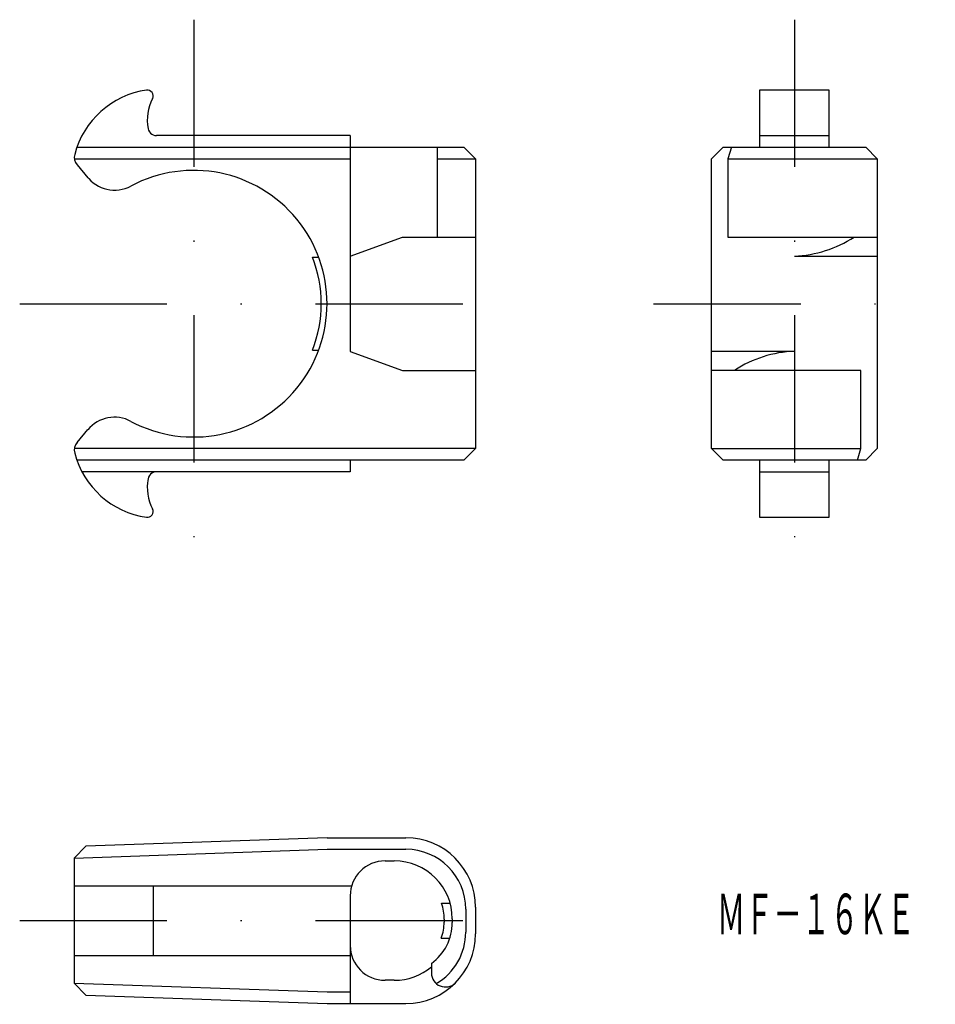
# Model space of a CAD drawing. Extents: x -16 to 62.9, y -62.9 to 22.
import ezdxf
from ezdxf.enums import TextEntityAlignment as Align

# ---------------------------------------------------------------- set-up
doc = ezdxf.new("R2010")
doc.units = 0
doc.linetypes.add('DASHDOT', pattern=[25.4, 12.7, -6.35, 0, -6.35])
doc.layers.add('1', color=7, linetype='CONTINUOUS')
doc.styles.add('MDRAFSTD', font='TXT', dxfattribs={"bigfont": 'BIGFONT'})

msp = doc.modelspace()

# ---------------------------------------------------------------- linework, layer by layer
at = {"layer": '1', "color": 7, "linetype": 'DASHDOT'}
for p, q in [((-1, 22), (-1, -27)), ((50.796, 22), (50.796, -27)), ((-16, -2.5), (28.3, -2.5)), ((38.646, -2.5), (62.946, -2.5)), ((-16, -55.72), (28.3, -55.72))]:
    msp.add_line(p, q, dxfattribs=at)
at = {"layer": '1', "color": 7, "linetype": 'CONTINUOUS'}
for p, q in [((53.796, 15.929), (47.796, 15.929)), ((47.796, 15.929), (47.796, 11)), ((53.796, 11), (53.796, 15.929)), ((12.5, 12), (-4.193, 12)), ((12.5, 12), (12.5, -6.612)), ((47.796, 12), (53.796, 12)), ((-11.071, 11), (22.3, 11)), ((20, 11), (20, 3.25)), ((23.3, 10), (22.3, 11)), ((44.646, 11), (43.646, 10)), ((44.646, 11), (56.946, 11)), ((45.36, 11), (45.067, 10)), ((56.946, 11), (57.946, 10)), ((-11.284, 10), (12.5, 10)), ((-11.058, 9.487), (-10.119, 8.367)), ((20, 10), (23.3, 10)), ((23.3, 10), (23.3, -15)), ((43.646, -15), (43.646, 10)), ((45.067, 10), (57.946, 10)), ((45.067, 10), (45.067, 3.25)), ((57.946, 10), (57.946, -15)), ((12.5, 1.612), (17, 3.25)), ((17, 3.25), (23.3, 3.25)), ((45.067, 3.25), (57.946, 3.25)), ((9.247, 1.5), (9.782, 1.5)), ((50.796, 1.612), (57.946, 1.612)), ((9.247, -6.5), (9.782, -6.5)), ((12.5, -6.612), (17, -8.25)), ((50.796, -6.612), (43.646, -6.612)), ((17, -8.25), (23.3, -8.25)), ((56.525, -8.25), (43.646, -8.25)), ((56.525, -15), (56.525, -8.25)), ((-11.058, -14.487), (-10.119, -13.367)), ((23.3, -15), (-11.284, -15)), ((22.3, -16), (23.3, -15)), ((44.646, -16), (43.646, -15)), ((43.646, -15), (56.525, -15)), ((56.232, -16), (56.525, -15)), ((57.946, -15), (56.946, -16)), ((22.3, -16), (-11.071, -16)), ((12.5, -16), (12.5, -17)), ((56.946, -16), (44.646, -16)), ((47.796, -16), (47.796, -20.929)), ((53.796, -20.929), (53.796, -16)), ((12.5, -17), (-10.633, -17)), ((47.796, -17), (53.796, -17)), ((47.796, -20.929), (53.796, -20.929)), ((10.5, -48.57), (-10.293, -49.296)), ((10.5, -48.57), (17.3, -48.57)), ((-10.293, -49.296), (-11.292, -50.331)), ((-11.292, -50.331), (10.5, -49.57)), ((10.5, -49.57), (17.3, -49.57)), ((-11.292, -50.331), (-11.292, -61.109)), ((15.5, -50.57), (16.3, -50.57)), ((-11.292, -52.72), (12.623, -52.72)), ((-4.493, -52.72), (-4.493, -58.72)), ((12.5, -53.57), (12.5, -62.939)), ((20.376, -54.22), (21.114, -54.22)), ((22.461, -54.73), (22.461, -56.709)), ((23.3, -54.57), (23.3, -56.87)), ((20.6, -55.591), (20.6, -55.849)), ((21.3, -55.57), (21.3, -55.87)), ((20.343, -57.22), (21.088, -57.22)), ((-11.292, -58.72), (12.5, -58.72)), ((19.5, -59.419), (19.5, -60.241)), ((-11.292, -61.109), (-10.293, -62.144)), ((-11.292, -61.109), (10.5, -61.87)), ((16.3, -60.87), (15.5, -60.87)), ((10.5, -61.87), (12.5, -61.87)), ((-10.293, -62.144), (10.5, -62.87)), ((10.5, -62.87), (17.3, -62.87))]:
    msp.add_line(p, q, dxfattribs=at)
for centre, radius, start, end in [((-4, 8.5), 7.5, 98.15587, 165.47793), ((-4.993, 15.429), 0.5, 332.54186, 98.15587), ((-1, 13.354), 4, 152.54186, 190.71493), ((-4.193, 12.75), 0.75, 180, 270), ((-10.292, 10.13), 1, 165.47793, 220), ((-7.821, 10.296), 3, 216.69543, 298.05946), ((-1, -2.5), 11.5, 241.94054, 118.05946), ((50.453, 11.606), 10, 271.96565, 303.31903), ((-1, -2.5), 11, 338.67631, 21.32369), ((51.139, -16.606), 10, 91.96565, 123.31903), ((-7.821, -15.296), 3, 61.94054, 140), ((-10.292, -15.13), 1, 140, 194.52207), ((-4, -13.5), 7.5, 194.52207, 261.84413), ((-1, -18.354), 4, 169.28507, 207.45814), ((-4.193, -17.75), 0.75, 90, 180), ((-4.993, -20.429), 0.5, 261.84413, 27.45814), ((17.3, -54.57), 6, 0, 90), ((17.3, -54.73), 5.161, 0, 90), ((15.5, -53.57), 3, 90, 180), ((16.3, -55.57), 5, 0, 90), ((16.3, -55.591), 4.3, 0, 18.59262), ((16.9, -55.87), 4.4, 306.22155, 0), ((16.816, -55.849), 3.784, 338.75756, 0), ((17.3, -56.87), 6, 270, 0), ((17.3, -56.709), 5.161, 300.5009, 0), ((15.5, -57.87), 3, 180, 270), ((16.3, -55.87), 5, 270, 309.79182), ((20.707, -60.241), 1.207, 180, 315.30235)]:
    msp.add_arc(centre, radius, start, end, dxfattribs=at)

# ---------------------------------------------------------------- texts
at = {"layer": '1', "color": 7, "linetype": 'CONTINUOUS', "style": 'MDRAFSTD', "oblique": 15, "width": 0.609191}
msp.add_text('ＭＦ－１６ＫＥ', height=3.5, dxfattribs=at).set_placement((44.117, -56.894), (61.217, -56.894), align=Align.FIT)

doc.saveas('drawing.dxf')
